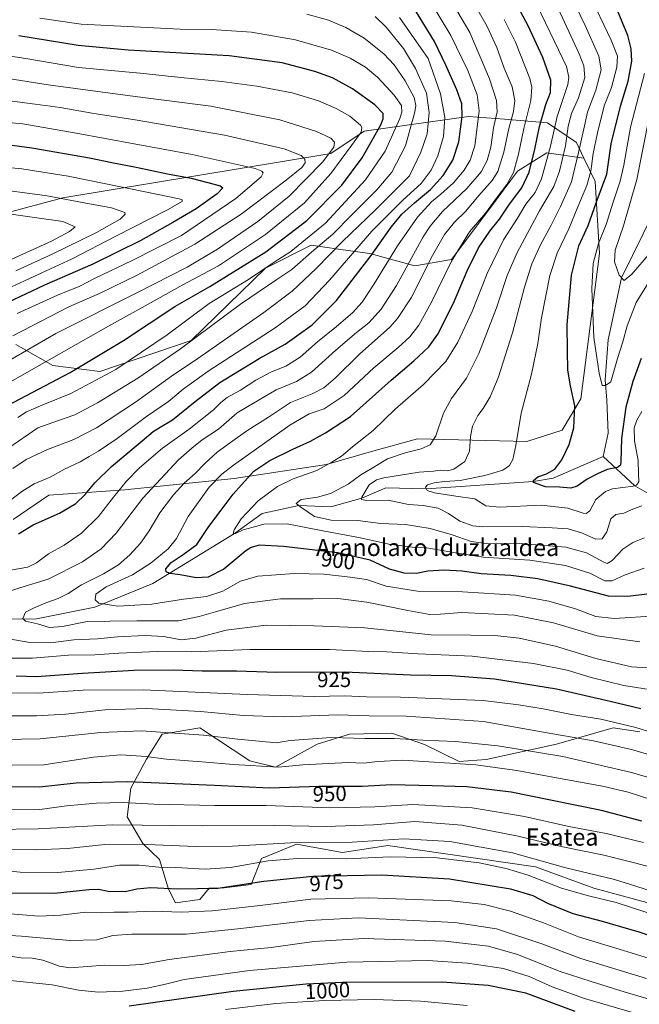
# Model space of a CAD drawing. Units: metres. Extents: x 640943 to 644388, y 4759956 to 4762340.
# Drawn here: x 643549 to 643838, y 4761389 to 4761849 of the extents above; entities that cross this region are included whole.
import ezdxf
from ezdxf.enums import TextEntityAlignment as Align

# ---------------------------------------------------------------- set-up
doc = ezdxf.new("R2010")
doc.units = ezdxf.units.M
doc.header["$MEASUREMENT"] = 0
for name, color, linetype, lineweight in [('Arbolado forestal CxS', 92, 'Continuous', 0), ('Corriente natural lineal', 142, 'Continuous', 13), ('Curva de nivel maestra', 30, 'Continuous', 30), ('Curva de nivel normal', 30, 'Continuous', 0), ('Pastizal CxS', 92, 'Continuous', 0), ('Rótulo de curva de nivel directora', 7, 'Continuous', 0), ('Texto cartográfico', 7, 'Continuous', 0)]:
    doc.layers.add(name, color=color, linetype=linetype, lineweight=lineweight)
doc.styles.add('Style-Arial', font='txt')

# ---------------------------------------------------------------- blocks, each defined once
blk = doc.blocks.new('*U12')
at = {"layer": 'Arbolado forestal CxS', "color": 92, "linetype": 'Continuous', "lineweight": 0}
for points in [[(643838.6205, 4761516.5655, 929.3801), (643826.0935, 4761518.3551, 929.8791), (643799.5949, 4761510.7527, 935.9304), (643766.7359, 4761503.6375, 941.9158), (643754.0551, 4761502.7067, 942.957), (643737.9967, 4761510.5911, 939.5976), (643722.6303, 4761515.9505, 937.4957), (643702.9548, 4761515.4927, 937.9511), (643687.8229, 4761510.6943, 939.7836), (643668.3803, 4761500.0799, 943.4093), (643656.2477, 4761502.9739, 942.3871), (643633.0297, 4761518.3123, 936.9685), (643615.3161, 4761515.3611, 939.0655), (643607.9632, 4761503.7563, 943.98), (643600.6537, 4761490.2483, 949.9153), (643599.0577, 4761476.8727, 956.7334), (643606.3331, 4761464.3387, 962.9049), (643614.1259, 4761456.8985, 966.9476), (643618.2563, 4761443.0203, 973.7502), (643621.5771, 4761436.7465, 976.5953), (643632.9729, 4761438.2823, 975.6692), (643637.2987, 4761443.4641, 972.7931), (643644.2815, 4761443.6257, 973.1649), (643656.9465, 4761445.1907, 973.6802), (643661.7463, 4761457.3705, 967.1424), (643678.1023, 4761464.1019, 963.8499), (643699.5755, 4761460.1745, 965.8185), (643720.8041, 4761463.4919, 964.6765), (643789.7951, 4761453.5365, 965.7538), (643816.9933, 4761443.5829, 966.6801), (643843.5281, 4761436.2823, 966.8071)], [(643545.7631, 4761615.7287, 927.403), (643562.3481, 4761627.0081, 927.9071), (643597.9721, 4761629.4763, 919.3537), (643649.0527, 4761634.7841, 902.7992), (643692.1719, 4761641.4191, 895.8351), (643714.3081, 4761647.6459, 892.9335), (643734.6289, 4761653.3619, 891.3202), (643785.7088, 4761652.0339, 879.0116), (643802.2933, 4761657.3415, 875.8974), (643810.9173, 4761671.9401, 874.1207), (643819.7075, 4761739.8763, 869.566), (643817.6615, 4761773.4919, 879.0798), (643812.4467, 4761784.4411, 883.8176), (643808.9843, 4761791.7101, 887.8126), (643795.4347, 4761800.9223, 899.1243), (643775.3083, 4761802.5329, 913.4644), (643758.5319, 4761803.8751, 924.157), (643709.7889, 4761797.0263, 954.6523), (643694.1551, 4761786.4999, 960.6937), (643568.8869, 4761765.8029, 983.9862), (643500.7163, 4761747.7037, 994.975)]]:
    blk.add_polyline3d(points, dxfattribs=at)

msp = doc.modelspace()

# ---------------------------------------------------------------- linework, layer by layer
at = {"layer": 'Arbolado forestal CxS', "color": 92, "linetype": 'Continuous', "lineweight": 0}
for points in [[(643812.4467, 4761784.4411, 883.8176), (643808.9843, 4761791.7101, 887.8126), (643795.4347, 4761800.9223, 899.1243), (643775.3083, 4761802.5329, 913.4644), (643758.5319, 4761803.8751, 924.157), (643709.7889, 4761797.0263, 954.6523), (643694.1551, 4761786.4999, 960.6937), (643568.8869, 4761765.8029, 983.9862), (643500.7163, 4761747.7037, 994.975), (643397.9769, 4761717.9315, 998.9774), (643271.2695, 4761698.0281, 1006.2249), (643156.7205, 4761695.5503, 1036.408), (643018.5112, 4761665.6665, 1065.2314), (642907.0613, 4761648.4165, 1084.2825), (642856.644, 4761630.5019, 1096.4883), (642836.0785, 4761598.6519, 1095.2998), (642832.0982, 4761579.4083, 1087.405), (642836.5699, 4761576.0171, 1085.2726)], [(643500.7163, 4761747.7037, 994.975), (643568.8869, 4761765.8029, 983.9862), (643694.1551, 4761786.4999, 960.6937), (643709.7889, 4761797.0263, 954.6523), (643758.5319, 4761803.8751, 924.157), (643775.3083, 4761802.5329, 913.4644), (643795.4347, 4761800.9223, 899.1243), (643808.9843, 4761791.7101, 887.8126), (643812.4467, 4761784.4411, 883.8176), (643795.1223, 4761786.9413, 897.4468), (643781.3485, 4761778.3649, 905.1539), (643768.4155, 4761760.9143, 905.8328), (643750.5495, 4761736.9987, 906.0459), (643733.4709, 4761734.0613, 914.4735), (643712.3785, 4761739.9217, 927.3014), (643697.8153, 4761741.9467, 935.7682), (643684.9813, 4761743.7313, 944.0205), (643663.6345, 4761733.0719, 946.7573), (643628.8517, 4761699.2351, 941.2976), (643586.2305, 4761684.7381, 947.8352), (643564.3433, 4761687.5737, 954.7372), (643546.9699, 4761697.3319, 963.4987)], [(643812.4467, 4761784.4411, 883.8176), (643795.1223, 4761786.9413, 897.4468), (643781.3485, 4761778.3649, 905.1539), (643768.4155, 4761760.9143, 905.8328), (643750.5495, 4761736.9987, 906.0459), (643733.4709, 4761734.0613, 914.4735), (643712.3785, 4761739.9217, 927.3014), (643697.8153, 4761741.9467, 935.7682), (643684.9813, 4761743.7313, 944.0205), (643663.6345, 4761733.0719, 946.7573), (643628.8517, 4761699.2351, 941.2976), (643586.2305, 4761684.7381, 947.8352), (643564.3433, 4761687.5737, 954.7372), (643546.9699, 4761697.3319, 963.4987)], [(643812.4467, 4761784.4411, 883.8176), (643817.6615, 4761773.4919, 879.0798), (643819.7075, 4761739.8763, 869.566), (643810.9173, 4761671.9401, 874.1207), (643802.2933, 4761657.3415, 875.8974), (643785.7088, 4761652.0339, 879.0116), (643734.6289, 4761653.3619, 891.3202), (643714.3081, 4761647.6459, 892.9335), (643692.1719, 4761641.4191, 895.8351), (643649.0527, 4761634.7841, 902.7992), (643597.9721, 4761629.4763, 919.3537), (643562.3481, 4761627.0081, 927.9071), (643545.7631, 4761615.7287, 927.403)], [(643838.6205, 4761516.5655, 929.3801), (643826.0935, 4761518.3551, 929.8791), (643799.5949, 4761510.7527, 935.9304), (643766.7359, 4761503.6375, 941.9158), (643754.0551, 4761502.7067, 942.957), (643737.9967, 4761510.5911, 939.5976), (643722.6303, 4761515.9505, 937.4957), (643702.9548, 4761515.4927, 937.9511), (643687.8229, 4761510.6943, 939.7836), (643668.3803, 4761500.0799, 943.4093), (643656.2477, 4761502.9739, 942.3871), (643633.0297, 4761518.3123, 936.9685), (643615.3161, 4761515.3611, 939.0655), (643607.9632, 4761503.7563, 943.98), (643600.6537, 4761490.2483, 949.9153), (643599.0577, 4761476.8727, 956.7334), (643606.3331, 4761464.3387, 962.9049), (643614.1259, 4761456.8985, 966.9476), (643618.2563, 4761443.0203, 973.7502), (643621.5771, 4761436.7465, 976.5953), (643632.9729, 4761438.2823, 975.6692), (643637.2987, 4761443.4641, 972.7931), (643644.2815, 4761443.6257, 973.1649), (643656.9465, 4761445.1907, 973.6802), (643661.7463, 4761457.3705, 967.1424), (643678.1023, 4761464.1019, 963.8499), (643699.5755, 4761460.1745, 965.8185), (643720.8041, 4761463.4919, 964.6765), (643789.7951, 4761453.5365, 965.7538), (643816.9933, 4761443.5829, 966.6801), (643843.5281, 4761436.2823, 966.8071)]]:
    msp.add_polyline3d(points, dxfattribs=at)
at = {"layer": 'Corriente natural lineal', "color": 142, "linetype": 'Continuous', "lineweight": 13}
for points in [[(643821.3919, 4761645.1052, 872.1714), (643823.7202, 4761655.9002, 871.645), (643823.0852, 4761671.3519, 870.3048), (643822.3951, 4761680.9201, 869.4974), (643823.8128, 4761699.4904, 868.3191), (643829.99, 4761728.54, 864.9887), (643845.255, 4761759.53, 860.0122)], [(643299.88, 4761569.335, 950.8467), (643312.1209, 4761570.3867, 948.2179), (643322.56, 4761568.06, 945.8802), (643331.8059, 4761559.8033, 944.0238), (643345.4, 4761552.12, 940.6756), (643377.625, 4761554.345, 936.1165), (643393.1894, 4761554.5117, 933.3115), (643406.7361, 4761550.9133, 931.038), (643441.755, 4761554.475, 925.5523), (643475.92, 4761565.735, 921.7048), (643513.055, 4761568.835, 915.8496), (643556.6501, 4761569.2501, 909.5778), (643583.9501, 4761574.7701, 905.8105), (643611.0701, 4761585.7001, 901.5334), (643649.09, 4761609.06, 895.6192), (643662.0066, 4761618.4351, 893.361), (643679.265, 4761622.155, 890.31), (643694.18, 4761621.6101, 888.4286), (643708.585, 4761625.55, 886.0696), (643719.7917, 4761630.5001, 883.8305), (643738.79, 4761629.915, 881.2252), (643788.82, 4761633.425, 875.5096), (643798.1085, 4761634.9452, 874.6735), (643821.3919, 4761645.1052, 872.1714)], [(643943.0401, 4761571.1601, 914.5017), (643930.7301, 4761579.1901, 912.37), (643916.8101, 4761584.2101, 909.5385), (643867.865, 4761608.28, 894.0451), (643859.085, 4761618.285, 889.4209), (643836.23, 4761631.415, 879.3937), (643821.3919, 4761645.1052, 872.1714)]]:
    msp.add_polyline3d(points, dxfattribs=at)
at = {"layer": 'Curva de nivel maestra', "color": 30, "linetype": 'Continuous', "lineweight": 30, "flags": 128}
for points, elevation in [([(643841.82, 4761580.7801), (643832.94, 4761579.7801), (643823.92, 4761579.8201), (643806.15, 4761584.5001), (643790.86, 4761587.8901), (643778.21, 4761589.4601), (643764.46, 4761590.2301), (643755.54, 4761591.4801), (643747.13, 4761592.0001), (643739.56, 4761591.5001), (643734.18, 4761590.5001), (643728.42, 4761590.6101), (643721.57, 4761592.4501), (643712.49, 4761596.6301), (643697.45, 4761600.0801), (643672, 4761603.0401), (643660.61, 4761603.6401), (643656.88, 4761602.6301), (643654.48, 4761601.0201), (643644.18, 4761592.4201), (643636.83, 4761588.6601), (643631.3, 4761588.3801), (643623.74, 4761589.8501), (643618.98, 4761590.4001), (643617.29, 4761591.1501), (643617.07, 4761592.6801), (643619.58, 4761595.5501), (643625.14, 4761599.2701), (643631.6, 4761603.9601), (643637.14, 4761612.4001), (643642.99, 4761619.9601), (643648.48, 4761627.4401), (643652.47, 4761631.8001), (643658.26, 4761638.1801), (643665.74, 4761643.2201), (643676.44, 4761648.5201), (643684.7, 4761652.1601), (643691.67, 4761656.1401), (643703.38, 4761663.8201), (643722.34, 4761680.7301), (643732.99, 4761689.7501), (643739.99, 4761696.3601), (643744.16, 4761702.2101), (643751.53, 4761716.6701), (643757.86, 4761731.8301), (643763.1, 4761742.4401), (643768.41, 4761750.2601), (643772.95, 4761755.8801), (643777.6, 4761762.9401), (643783.38, 4761770.5201), (643786.79, 4761777.8501), (643789.55, 4761788.5201), (643791.66, 4761799.1601), (643794.65, 4761809.4601), (643796.87, 4761815.0601), (643796.96, 4761820.7301), (643793.17, 4761831.3101), (643786.34, 4761846.1801), (643776.15, 4761865.5201)], 900), ([(643548.17, 4761609.0301), (643555.01, 4761613.2201), (643567.41, 4761618.6701), (643575.02, 4761623.1701), (643579.43, 4761627.2601), (643583.9, 4761632.8501), (643591.63, 4761640.4801), (643606.05, 4761652.3601), (643611.22, 4761656.8101), (643614.44, 4761658.8501), (643620.23, 4761662.1801), (643630.77, 4761670.8001), (643642.26, 4761679.6301), (643660.75, 4761690.8301), (643672.83, 4761697.5201), (643685.47, 4761706.5201), (643696.89, 4761717.9301), (643712.99, 4761738.9501), (643722.32, 4761752.2201), (643727.32, 4761758.1701), (643733.32, 4761763.5501), (643740.66, 4761769.6701), (643746.72, 4761776.3601), (643751.14, 4761783.3701), (643754.05, 4761792.0701), (643755.55, 4761803.8601), (643755.3, 4761809.6801), (643753.05, 4761816.2701), (643747.89, 4761827.7801), (643742.68, 4761838.9101), (643731.22, 4761857.3601)], 925), ([(643839.23, 4761690.8001), (643835.26, 4761680.1001), (643831.93, 4761668.0801), (643829.95, 4761653.5201), (643829.68, 4761642.6801), (643829.5, 4761641.0701), (643828.14, 4761639.9501), (643823.32, 4761639.0501), (643818.84, 4761636.9401), (643814.01, 4761634.4601), (643809.3, 4761631.1701), (643806.28, 4761630.2801), (643800.97, 4761630.7001), (643794.42, 4761630.9801), (643788.83, 4761632.9701), (643788.81, 4761633.8801), (643790.96, 4761635.5301), (643794.99, 4761637.0201), (643798.8, 4761639.1801), (643802.03, 4761643.5201), (643805.47, 4761650.6601), (643807.67, 4761658.4401), (643808.12, 4761668.6601), (643806.11, 4761678.1401), (643804.95, 4761685.3401), (643804.77, 4761694.4401), (643804.66, 4761706.5101), (643806.56, 4761729.6701), (643810.12, 4761743.4201), (643814.41, 4761752.9401), (643818.11, 4761763.5701), (643823.09, 4761776.8501), (643825.2, 4761791.0901), (643829.49, 4761808.6301), (643833.17, 4761820.3801), (643834.83, 4761829.6401), (643834.55, 4761835.4101), (643832.99, 4761841.7101), (643827.62, 4761854.4801)], 875), ([(643543.1, 4761668.8601), (643572.31, 4761684.3201), (643597.32, 4761699.2201), (643621.28, 4761715.1401), (643637.6, 4761724.5201), (643648.66, 4761731.2901), (643663.81, 4761740.6101), (643682.89, 4761755.3401), (643699.23, 4761771.7101), (643708.8, 4761784.5601), (643717.47, 4761799.8901), (643718.69, 4761802.7301), (643718.64, 4761805.2601), (643714.75, 4761809.3201), (643704.24, 4761816.7601), (643694.98, 4761821.8401), (643686.7, 4761824.9001), (643671.41, 4761828.9401), (643646.6, 4761832.1501), (643599.54, 4761834.7301), (643576.11, 4761836.9201), (643548.42, 4761841.5101)], 950), ([(643527.89, 4761792.7501), (643554.42, 4761789.2801), (643581.39, 4761784.5801), (643591.79, 4761782.3201), (643603.26, 4761780.1201), (643617.85, 4761777.0501), (643628.91, 4761775.1001), (643636.76, 4761772.9601), (643642.45, 4761771.5001), (643643.64, 4761770.6001), (643641.09, 4761767.7201), (643631.31, 4761760.6701), (643620.32, 4761754.3601), (643605.32, 4761745.9001), (643582.99, 4761734.9001), (643560.32, 4761725.0701), (643543.32, 4761716.9401)], 975), ([(643838.94, 4761527.3201), (643824.73, 4761530.6901), (643799.68, 4761536.4001), (643770.6, 4761541.1301), (643750.48, 4761542.6901), (643731.32, 4761543.0001), (643700.76, 4761544.4501), (643669, 4761544.2301), (643650.16, 4761544.7701), (643634.11, 4761544.8501), (643620.55, 4761545.3801), (643602.25, 4761545.1101), (643578.19, 4761543.7201), (643556.63, 4761542.1201), (643547.11, 4761542.4601)], 925), ([(643839.53, 4761474.8501), (643820.7, 4761479.8101), (643796.07, 4761484.7401), (643778.41, 4761488.2701), (643757.71, 4761490.9001), (643741.5, 4761491.3601), (643722.63, 4761491.8201), (643708.75, 4761491.0301), (643688.62, 4761490.9701), (643665.66, 4761490.2901), (643639.78, 4761491.5301), (643599.13, 4761493.1001), (643575.11, 4761492.5201), (643558.03, 4761490.6201), (643543.81, 4761490.8301)], 950), ([(643537.78, 4761441.3001), (643565.07, 4761441.2601), (643581.06, 4761442.9201), (643585.68, 4761443.0501), (643590.06, 4761442.0901), (643598.06, 4761441.9801), (643603.58, 4761443.1501), (643610.06, 4761443.9001), (643622.31, 4761443.1901), (643641.32, 4761443.5501), (643662.89, 4761446.8201), (643685.72, 4761449.0501), (643717.99, 4761449.6701), (643749.6, 4761447.9501), (643778.04, 4761443.2201), (643788.51, 4761440.1701), (643795.37, 4761436.5201), (643807.19, 4761431.7201), (643820.92, 4761428.1301), (643838.06, 4761423.1701), (643866.6, 4761413.5001)], 975), ([(643808.26, 4761385.9201), (643785.25, 4761394.5601), (643767.66, 4761398.1401), (643746.25, 4761399.5601), (643699.56, 4761399.5501), (643682.68, 4761398.6901), (643648.46, 4761395.3201), (643599.96, 4761388.4901)], 1000)]:
    msp.add_lwpolyline(points, dxfattribs=dict(at, elevation=elevation))
at = {"layer": 'Curva de nivel normal', "color": 30, "linetype": 'Continuous', "lineweight": 0, "flags": 128}
for points, elevation in [([(643743.35, 4761869.78), (643759.14, 4761843), (643768.32, 4761821.35), (643771.61, 4761811.25), (643771.88, 4761806.03), (643770.24, 4761798.51), (643768.87, 4761789.55), (643767.17, 4761783.28), (643764.37, 4761777.96), (643757.66, 4761770.29), (643746.32, 4761759.4), (643740.55, 4761752.69), (643737.32, 4761747.59), (643724.81, 4761724.9), (643717.72, 4761713.84), (643711.91, 4761707.53), (643706.1, 4761703.04), (643696.46, 4761694.8), (643685.2, 4761684.49), (643678.12, 4761680.02), (643668.66, 4761676.16), (643657.98, 4761669.94), (643650.35, 4761665.53), (643641.61, 4761657.85), (643634.09, 4761652.81), (643629.28, 4761649.02), (643623.06, 4761643.48), (643606.32, 4761625.6), (643593.94, 4761609.33), (643586.87, 4761601.91), (643578.18, 4761595.97), (643562.03, 4761587.86), (643548.81, 4761583.8), (643540.83, 4761581.05)], 915), ([(643838.57, 4761558.61), (643818.65, 4761561.32), (643798.24, 4761567.47), (643779.99, 4761571.02), (643755.32, 4761572.24), (643745.36, 4761571.47), (643740.4, 4761571.32), (643730.09, 4761573.11), (643710.95, 4761577.12), (643697.38, 4761578.73), (643685.78, 4761578.67), (643670.62, 4761578.57), (643653.76, 4761576.5), (643640.3, 4761572.61), (643632.64, 4761570.36), (643622.92, 4761568.38), (643603.48, 4761568.27), (643590.99, 4761568.15), (643580.36, 4761568.1), (643568.78, 4761565.64), (643562.72, 4761565.2), (643557.04, 4761566.89), (643551.54, 4761568.21), (643550.31, 4761569.43), (643551.48, 4761572.35), (643555.32, 4761574.22), (643560.99, 4761576.82), (643566.69, 4761578.78), (643571.37, 4761581.16), (643577.72, 4761585.14), (643587.92, 4761590.26), (643594.88, 4761594.54), (643600.3, 4761599.12), (643605.25, 4761604.64), (643609.24, 4761610.35), (643614.29, 4761618.8), (643620.58, 4761627.13), (643625.71, 4761632.69), (643630.75, 4761637.08), (643635.32, 4761641.88), (643640.99, 4761647.04), (643647.32, 4761651.61), (643655.32, 4761657.44), (643664.99, 4761663.48), (643675.27, 4761670.23), (643685.45, 4761674.35), (643690.94, 4761677.15), (643696.31, 4761681.85), (643707.6, 4761692.92), (643721.66, 4761705.5), (643725.31, 4761709.49), (643731.71, 4761719.22), (643741.7, 4761739), (643747.28, 4761748.72), (643751.98, 4761754.52), (643757.27, 4761759.56), (643763.31, 4761767.01), (643769.62, 4761773.89), (643772.27, 4761778.18), (643775.07, 4761787.18), (643777.36, 4761798.18), (643779.58, 4761806.18), (643780.08, 4761811.27), (643778.87, 4761817.73), (643775.18, 4761826.42), (643771.73, 4761836.05), (643767.18, 4761845.82), (643756.23, 4761865.32)], 910), ([(643840.55, 4761592.97), (643831.66, 4761589.86), (643825.66, 4761587.04), (643822.14, 4761587.09), (643815.18, 4761590.67), (643803.81, 4761594.18), (643787.11, 4761596.64), (643765.28, 4761598.14), (643753.29, 4761599.99), (643742.54, 4761601.75), (643737.08, 4761602.69), (643733.34, 4761602.57), (643729.8, 4761603.04), (643721.24, 4761604.2), (643708, 4761607.16), (643690.41, 4761610.34), (643673.72, 4761613.58), (643662.89, 4761613.42), (643657.85, 4761612.07), (643653.18, 4761610.77), (643649.58, 4761609.06), (643648.6, 4761609.06), (643648.96, 4761610.9), (643652.26, 4761615.95), (643660.23, 4761624.41), (643669.21, 4761631.14), (643676.5, 4761634.63), (643687.66, 4761638.53), (643694.69, 4761642.46), (643699.14, 4761645.18), (643704.3, 4761649.52), (643713.92, 4761657.18), (643724.28, 4761667.18), (643737.52, 4761678.75), (643747.86, 4761689.48), (643753.54, 4761698.45), (643760.19, 4761712.74), (643767.24, 4761730.5), (643774.84, 4761746.27), (643781.36, 4761756.29), (643785.34, 4761762.85), (643789.62, 4761768.37), (643792.66, 4761774.66), (643796.74, 4761789.94), (643799.96, 4761803.91), (643804.92, 4761818.85), (643805.39, 4761822.27), (643804.24, 4761827.18), (643798.6, 4761838.92), (643786.06, 4761865.14)], 895), ([(643839.46, 4761622.08), (643835.53, 4761620.61), (643831.12, 4761618.6), (643827.32, 4761617.99), (643825.02, 4761616.02), (643823.12, 4761609.84), (643821.02, 4761606.66), (643817.99, 4761606.55), (643811.32, 4761609.46), (643804.99, 4761611.31), (643797.66, 4761611.72), (643783.66, 4761612.36), (643765.12, 4761612.2), (643760.57, 4761612.78), (643754.5, 4761614.92), (643749.12, 4761618.46), (643744.32, 4761620.9), (643737.32, 4761622.26), (643730.42, 4761622.6), (643721.03, 4761624.62), (643710.87, 4761624.52), (643708.49, 4761625.02), (643708.68, 4761626.08), (643712.12, 4761631.85), (643715.56, 4761634.22), (643718.99, 4761635.11), (643735.38, 4761637.78), (643742.11, 4761638.3), (643745.26, 4761638.68), (643748.62, 4761638.39), (643751.59, 4761639.2), (643756.84, 4761642.8), (643758.95, 4761647.57), (643759.4, 4761654.38), (643760.42, 4761659.23), (643762.84, 4761664.19), (643765.28, 4761667.56), (643768.56, 4761672.86), (643772.38, 4761681.85), (643779.02, 4761702.85), (643784.73, 4761724.18), (643788.11, 4761734.99), (643792.13, 4761743.84), (643797.15, 4761753.08), (643801.47, 4761761.87), (643806.68, 4761773.36), (643809.81, 4761786.97), (643812.38, 4761798), (643814.04, 4761805.93), (643818.02, 4761816.2), (643820.48, 4761825.65), (643819.35, 4761832.07), (643813, 4761846.33), (643803.69, 4761865.76)], 885), ([(643544.45, 4761592.08), (643552.57, 4761593.46), (643556.68, 4761595.42), (643562.26, 4761599.58), (643569.62, 4761603.7), (643577.7, 4761609.27), (643585.66, 4761617.12), (643592.57, 4761626.14), (643598.7, 4761633.56), (643604.72, 4761639.73), (643615.53, 4761648.94), (643627.93, 4761657.87), (643639.38, 4761666.83), (643642.8, 4761670.34), (643645.8, 4761672.56), (643651.92, 4761676.02), (643659.08, 4761680.74), (643666.46, 4761684.54), (643673.12, 4761687.18), (643679.9, 4761691.52), (643687.91, 4761698.66), (643696.78, 4761705.73), (643704.29, 4761712.2), (643708.86, 4761717.18), (643714.47, 4761725.64), (643725.36, 4761743.38), (643734.63, 4761756.85), (643741.19, 4761764.02), (643745.6, 4761767.52), (643751.55, 4761772.91), (643756.49, 4761778.77), (643759.26, 4761783.39), (643761.49, 4761790.1), (643763.42, 4761806.54), (643762.48, 4761813.88), (643758.14, 4761825.32), (643750.21, 4761841.66), (643738.82, 4761860.66)], 920), ([(643840.73, 4761607.14), (643835.34, 4761604.99), (643830.66, 4761601.88), (643825.66, 4761596.49), (643823.29, 4761595.19), (643821.66, 4761595.69), (643813.67, 4761600.1), (643803.99, 4761602.69), (643783.89, 4761604.29), (643766.9, 4761604.44), (643759.7, 4761605.4), (643750.86, 4761608.54), (643740.64, 4761611.41), (643728.99, 4761613.26), (643717.45, 4761613.83), (643706.83, 4761615.14), (643694.39, 4761615.34), (643686.58, 4761617.13), (643680.59, 4761621.11), (643677.94, 4761623.2), (643680.36, 4761625), (643687.99, 4761626.04), (643693.99, 4761627.75), (643702.22, 4761632.19), (643708.23, 4761636.47), (643713.48, 4761639.61), (643720.71, 4761643.97), (643728.92, 4761646.85), (643736.32, 4761648.66), (643740.64, 4761650.47), (643743.27, 4761654.72), (643746.85, 4761665.3), (643750.58, 4761672.12), (643757.54, 4761681.65), (643763.26, 4761693.12), (643771.56, 4761714.46), (643776.54, 4761729.52), (643781.24, 4761740.39), (643791.73, 4761759.8), (643798.3, 4761771.09), (643801.07, 4761778.34), (643803.75, 4761790.06), (643805.05, 4761799.34), (643806.62, 4761805.22), (643809.92, 4761812.59), (643812.78, 4761821.97), (643812.34, 4761827.51), (643810.17, 4761833.05), (643796.54, 4761862.84)], 890), ([(643839.42, 4761666.13), (643837.12, 4761662.08), (643835.85, 4761658.5), (643836.03, 4761652.45), (643837.82, 4761643.22), (643837.96, 4761637.09), (643838.01, 4761633.18), (643837.05, 4761631.63), (643835.41, 4761631.2), (643825.71, 4761629.93), (643822.58, 4761628.68), (643818.04, 4761625.01), (643815.2, 4761619.74), (643813.49, 4761618.51), (643812.1, 4761618.67), (643804.87, 4761620.92), (643792.39, 4761622.28), (643772.99, 4761621.38), (643766.52, 4761622.06), (643761.42, 4761625.26), (643752.52, 4761626.56), (643742.66, 4761628.06), (643739.18, 4761629.13), (643738.4, 4761630.7), (643739.39, 4761631.88), (643742.5, 4761632.8), (643747.28, 4761633.34), (643754.62, 4761633.82), (643766.15, 4761636.18), (643774.47, 4761638.75), (643777.67, 4761640.9), (643779.22, 4761643.61), (643780.57, 4761650.2), (643783.06, 4761665.36), (643787.96, 4761683.56), (643790.84, 4761697.78), (643792.61, 4761709.86), (643796.52, 4761729.57), (643799.85, 4761740.07), (643805.44, 4761751.31), (643809.64, 4761761.59), (643813.82, 4761771.69), (643815.65, 4761778.26), (643816.75, 4761786.61), (643818.75, 4761796.28), (643821.93, 4761808.85), (643825.24, 4761817.3), (643827.81, 4761826.9), (643828.14, 4761832.04), (643825.15, 4761839.42), (643814.69, 4761861.48)], 880), ([(643543.72, 4761649.1), (643557.34, 4761658.39), (643566.88, 4761661.96), (643574.54, 4761664.54), (643585.21, 4761670.2), (643603.99, 4761681.7), (643623.99, 4761695.42), (643651.99, 4761716.19), (643668.99, 4761727.72), (643675.97, 4761732.34), (643685.06, 4761740.54), (643695.16, 4761748.85), (643704, 4761757.85), (643715.72, 4761769.52), (643722.7, 4761777.85), (643729.06, 4761790.18), (643733.46, 4761805.98), (643733.89, 4761808.97), (643733.09, 4761812.66), (643728.84, 4761820.44), (643723.74, 4761828.02), (643718.95, 4761833.09), (643709.69, 4761840.34), (643701.11, 4761845.41), (643693.11, 4761848.78), (643682.94, 4761851.64)], 940), ([(643544.44, 4761624.74), (643549.8, 4761628.72), (643555.52, 4761632.3), (643563.03, 4761635.48), (643569.77, 4761639.11), (643577.12, 4761642.62), (643581.18, 4761645.09), (643585.66, 4761647.54), (643594.32, 4761653.46), (643607.99, 4761663.77), (643618.38, 4761670.78), (643625.12, 4761676.5), (643636.9, 4761684.85), (643668.1, 4761705.18), (643682.19, 4761715.42), (643693.48, 4761727.45), (643713.25, 4761750.28), (643727.97, 4761764.93), (643736.37, 4761772.48), (643741.03, 4761778.79), (643744.18, 4761785.52), (643746.81, 4761794.52), (643747.44, 4761803.39), (643745.48, 4761814.4), (643739.6, 4761830.85), (643726.25, 4761850.02)], 930), ([(643714.93, 4761850.6), (643719.96, 4761845.48), (643728.05, 4761835.58), (643733.74, 4761826.27), (643738.91, 4761814.77), (643740.19, 4761805.67), (643739.24, 4761795.77), (643736.28, 4761787.11), (643730.99, 4761776.12), (643714.86, 4761760.16), (643699.66, 4761745.52), (643687.24, 4761732.88), (643676.12, 4761722.32), (643662.88, 4761712.39), (643631.99, 4761690.89), (643619.76, 4761682.6), (643602.83, 4761670.47), (643584.63, 4761658.48), (643574.13, 4761653.01), (643561.72, 4761648.39), (643551.74, 4761643.72), (643545.65, 4761639.47)], 935), ([(643547.99, 4761663.24), (643551.99, 4761665.96), (643559.66, 4761669.23), (643572.66, 4761674.45), (643593.66, 4761685.73), (643617.66, 4761701.96), (643637.32, 4761716.47), (643655.66, 4761727.76), (643667.7, 4761735.78), (643675.5, 4761740.76), (643691.73, 4761754.09), (643710.44, 4761774.23), (643719.49, 4761787.59), (643726.33, 4761802.89), (643727.32, 4761805.92), (643727.25, 4761808.98), (643723.82, 4761813.87), (643716.2, 4761822), (643710.38, 4761826.8), (643703.23, 4761831.02), (643694.49, 4761834.76), (643677.66, 4761839.64), (643657.15, 4761843.17), (643638.44, 4761844.42), (643623.72, 4761844.58), (643577.5, 4761846.87), (643558.15, 4761849.81)], 945), ([(643775.14, 4761849.2), (643780.51, 4761838.53), (643787.19, 4761821.52), (643788.13, 4761817.58), (643787.67, 4761811.33), (643784.31, 4761798.28), (643781.87, 4761786.32), (643779.46, 4761777.62), (643776.4, 4761772.03), (643771.35, 4761765.54), (643766.42, 4761758.62), (643758.91, 4761750.04), (643750.53, 4761736.29), (643741.26, 4761717.19), (643735.25, 4761706.44), (643731.1, 4761701), (643725.7, 4761695.96), (643714.33, 4761686.45), (643700.32, 4761673.51), (643690.99, 4761667.3), (643683.99, 4761665.06), (643674.99, 4761659.65), (643648.63, 4761641.06), (643643.22, 4761636.9), (643637.39, 4761630.79), (643627.45, 4761617.01), (643622.03, 4761606.81), (643618.24, 4761601.96), (643610.28, 4761595.41), (643601.46, 4761589.87), (643589.13, 4761584.22), (643584.36, 4761580.79), (643583.99, 4761578.12), (643585.84, 4761576.64), (643594.58, 4761575.22), (643610.48, 4761576.11), (643625.28, 4761578.45), (643636.15, 4761579.74), (643643.66, 4761582.22), (643651.99, 4761586.86), (643660, 4761589.21), (643677.26, 4761590.51), (643690.93, 4761590.12), (643703.17, 4761588.7), (643710.84, 4761587.62), (643720, 4761584.55), (643734.68, 4761582.13), (643755.76, 4761581.88), (643780.4, 4761580.28), (643795.96, 4761577.6), (643808.48, 4761573.91), (643817.99, 4761570.32), (643826.57, 4761569.38), (643846.32, 4761570.64)], 905), ([(643534.99, 4761674.62), (643588.87, 4761705.1), (643613.04, 4761718.53), (643625.05, 4761725.27), (643641.63, 4761734.18), (643663.65, 4761748.68), (643681.8, 4761763.5), (643694.11, 4761777.22), (643703.87, 4761790.36), (643708.4, 4761796.51), (643708.71, 4761798.72), (643708.01, 4761799.86), (643702.99, 4761803.98), (643696.66, 4761807.62), (643688.35, 4761811.14), (643676.09, 4761814.89), (643659.57, 4761818.07), (643643.22, 4761820.16), (643624.07, 4761821.98), (643605.01, 4761824.04), (643576.24, 4761826.77), (643551.73, 4761830.92), (643532.06, 4761833.92)], 955), ([(643843.66, 4761728.08), (643836.79, 4761717.02), (643832.55, 4761706.02), (643830.61, 4761698.62), (643828.04, 4761690.77), (643824.99, 4761679.96), (643822.53, 4761678.27), (643820.97, 4761678.29), (643819.56, 4761683.93), (643817.12, 4761700.67), (643816.11, 4761723.52), (643816.75, 4761735.18), (643819.23, 4761744.52), (643822.83, 4761753.33), (643826.06, 4761763.78), (643829.28, 4761773.67), (643831.03, 4761781.18), (643834.19, 4761798.93), (643840.7, 4761823.85)], 870), ([(643531.42, 4761682.71), (643565.71, 4761702.58), (643603.83, 4761721.68), (643627.05, 4761733.48), (643641.15, 4761741.84), (643660.02, 4761754.73), (643674.64, 4761766.71), (643690.22, 4761782.5), (643695.62, 4761789.51), (643695.92, 4761791.87), (643694.17, 4761793.68), (643687.49, 4761796.89), (643670.39, 4761802.2), (643638.12, 4761808.61), (643602.74, 4761813.14), (643562.04, 4761818.66), (643533.38, 4761823.07)], 960), ([(643529.62, 4761813.07), (643555.96, 4761809.61), (643567.64, 4761808.07), (643583.41, 4761805.24), (643602.81, 4761802.34), (643644.56, 4761795.09), (643672.38, 4761788.67), (643680.37, 4761785.63), (643682, 4761783.97), (643682.18, 4761782.26), (643680.57, 4761780.02), (643673.32, 4761774.08), (643652.32, 4761758.22), (643630.66, 4761744.19), (643603.75, 4761729.67), (643586.35, 4761721.37), (643571.75, 4761714.92), (643545.66, 4761701.47)], 965), ([(643519.9, 4761803.2), (643550.31, 4761800.48), (643575.24, 4761796.07), (643629.34, 4761786.02), (643658.81, 4761779.52), (643661.89, 4761778.34), (643662.62, 4761777.59), (643661.67, 4761775.61), (643649.74, 4761765.49), (643624.32, 4761748.25), (643601.32, 4761736.56), (643583.81, 4761728.14), (643576.95, 4761724.67), (643566.48, 4761720.43), (643547.66, 4761711.92)], 970), ([(643843.31, 4761740.18), (643834.86, 4761730.14), (643831.17, 4761727.33), (643828.81, 4761729.75), (643826.71, 4761736.05), (643826.98, 4761741.36), (643830.99, 4761752.81), (643837.11, 4761774.37), (643842.81, 4761802.67)], 865), ([(643521.99, 4761782.05), (643549.74, 4761779.44), (643571.38, 4761775.97), (643607.39, 4761768.58), (643623.34, 4761765.42), (643624.66, 4761764.95), (643624.73, 4761764.11), (643617.93, 4761760.24), (643593.76, 4761747.88), (643573.26, 4761737.32), (643538.66, 4761721.57)], 980), ([(643547, 4761731.74), (643564.01, 4761739.54), (643584.66, 4761749.67), (643595.72, 4761755.92), (643598.08, 4761758.21), (643597.89, 4761759.08), (643591.72, 4761761.26), (643578.99, 4761763.48), (643561.66, 4761766.82), (643533.66, 4761770.45)], 985), ([(643522.99, 4761727.26), (643563.66, 4761745.6), (643571.99, 4761750.07), (643574.66, 4761752.31), (643568.95, 4761754.75), (643539, 4761758.98)], 990), ([(643543.79, 4761559.94), (643553.52, 4761558.17), (643563.29, 4761558.15), (643574.14, 4761559.5), (643585.12, 4761559.97), (643594.48, 4761560.82), (643607.42, 4761561.56), (643616.07, 4761561.09), (643624.22, 4761559.53), (643631.02, 4761560.28), (643645.32, 4761564.04), (643663.99, 4761566.26), (643686.32, 4761565.94), (643709.98, 4761565.04), (643741.12, 4761561.82), (643759.36, 4761561.69), (643770.8, 4761561.54), (643782.16, 4761560.18), (643799.18, 4761556.44), (643817.91, 4761550.74), (643834.61, 4761546.94), (643849.54, 4761545.99)], 915), ([(643848.76, 4761535.28), (643831.05, 4761538.1), (643815.86, 4761541.92), (643804.54, 4761545.31), (643788.85, 4761548.43), (643760.2, 4761551.87), (643734.95, 4761552.97), (643720.31, 4761553.81), (643711.66, 4761553.99), (643693.66, 4761554.91), (643656.32, 4761554.98), (643629.23, 4761553.86), (643612.96, 4761553.99), (643595.12, 4761553.31), (643583.89, 4761552.5), (643571.58, 4761552.33), (643554.78, 4761550.86), (643544.21, 4761550.96)], 920), ([(643844.69, 4761516), (643836.67, 4761518.47), (643820.39, 4761522.37), (643806.67, 4761524.67), (643793.36, 4761527.22), (643781.79, 4761529.16), (643765.36, 4761531.21), (643726.66, 4761532.74), (643710.79, 4761532.84), (643700.51, 4761533.32), (643686.57, 4761533.06), (643655.14, 4761534), (643606.42, 4761536.18), (643578.5, 4761535.95), (643557.38, 4761534.5), (643542.3, 4761534.65)], 930), ([(643543.3, 4761524), (643556.57, 4761523.96), (643570.32, 4761524.82), (643588.5, 4761526.78), (643608.02, 4761527.46), (643633.34, 4761526.05), (643653.36, 4761524.12), (643671.83, 4761523.49), (643697.47, 4761524.46), (643712.13, 4761524.02), (643729.38, 4761523.8), (643765.51, 4761521.31), (643797.84, 4761515.56), (643816.95, 4761512.32), (643834.66, 4761508.24), (643856.32, 4761501.87)], 935), ([(643887.41, 4761482.18), (643834.66, 4761497.55), (643802.64, 4761505.03), (643772.14, 4761510), (643752.4, 4761511.93), (643737.08, 4761512.61), (643723.84, 4761513.37), (643710.24, 4761513.34), (643694.35, 4761513.82), (643675.24, 4761512.4), (643668.57, 4761511.37), (643660.64, 4761512.22), (643650.66, 4761513.06), (643634.66, 4761514.9), (643605.66, 4761516.95), (643586.66, 4761516.22), (643558.39, 4761513.18), (643540.92, 4761512.95)], 940), ([(643844.09, 4761484.83), (643833.02, 4761488.3), (643821.09, 4761491.17), (643801.34, 4761494.66), (643781.04, 4761498.51), (643761.85, 4761501.04), (643727.84, 4761503.24), (643716.11, 4761502.65), (643709.48, 4761501.9), (643702.22, 4761502.14), (643681.16, 4761501.11), (643669.73, 4761499.96), (643648.74, 4761501.27), (643633.9, 4761502.58), (643617.34, 4761503.83), (643607.84, 4761505.06), (643596.04, 4761505.77), (643583.32, 4761504.61), (643560.06, 4761501.11), (643545.27, 4761500.98)], 945), ([(643840.26, 4761464.8), (643822.85, 4761469.04), (643805.36, 4761472.29), (643784.59, 4761477.04), (643760.13, 4761481.06), (643732.44, 4761482.63), (643714.68, 4761481.5), (643694.04, 4761481.03), (643663.88, 4761482.18), (643639.96, 4761482.12), (643611.46, 4761482.72), (643597.2, 4761483.46), (643584.66, 4761483.21), (643570.61, 4761481.89), (643558.13, 4761480.28), (643544.81, 4761480.48)], 955), ([(643847.67, 4761452.28), (643836.66, 4761455.19), (643821.8, 4761458.99), (643801.82, 4761463), (643781.66, 4761467.84), (643755.42, 4761473), (643733.48, 4761474.58), (643714.16, 4761473.08), (643692.06, 4761472.25), (643667.63, 4761472.83), (643634.07, 4761472.6), (643591.96, 4761473.15), (643557.36, 4761471.26), (643536.51, 4761470.85)], 960), ([(643539.02, 4761461.62), (643556.14, 4761461.48), (643571.15, 4761462.09), (643588.65, 4761463.84), (643604.66, 4761464.14), (643630.9, 4761462.92), (643648.28, 4761463.1), (643675.28, 4761464.72), (643704.14, 4761464.97), (643728.26, 4761466.58), (643749.72, 4761465.35), (643778.98, 4761459.96), (643803.95, 4761453.04), (643826.72, 4761447.58), (643836.28, 4761444.65), (643856.05, 4761438.28)], 965), ([(643537.81, 4761452.15), (643548.99, 4761451.06), (643566.57, 4761450.89), (643583.62, 4761452.42), (643595.36, 4761454.22), (643600.17, 4761454.31), (643604.54, 4761454.22), (643613.76, 4761453.33), (643621.74, 4761453.16), (643635.38, 4761452.37), (643647.23, 4761453.21), (643664.94, 4761456.26), (643678.4, 4761457.35), (643701.32, 4761457.26), (643721.87, 4761458.17), (643743.86, 4761457.72), (643763.52, 4761455.28), (643776.16, 4761452.74), (643786.35, 4761449.54), (643801.88, 4761443.55), (643814.53, 4761439.95), (643827.51, 4761436.9), (643855.64, 4761427.7)], 970), ([(643544.44, 4761431.5), (643557.8, 4761430.44), (643567.86, 4761430.94), (643579.62, 4761432.37), (643586.99, 4761431.96), (643592.85, 4761432.3), (643599.47, 4761432.28), (643611.28, 4761432.8), (643624.19, 4761432.38), (643638.71, 4761432.9), (643661.22, 4761435.41), (643684.8, 4761438.43), (643711.76, 4761439.04), (643750.35, 4761437.55), (643765.81, 4761435.94), (643778.05, 4761432.81), (643793.54, 4761427.4), (643809.82, 4761420.8), (643830.94, 4761414.47), (643855.22, 4761406.94)], 980), ([(643841.7, 4761401.34), (643811.03, 4761410.71), (643792.79, 4761417.59), (643771.52, 4761424.56), (643752.12, 4761427.52), (643707.12, 4761429.62), (643684.01, 4761428.43), (643650.7, 4761424.57), (643626.54, 4761422.01), (643601.2, 4761421.97), (643592.26, 4761421.36), (643584.78, 4761419.45), (643572.18, 4761419.04), (643549.57, 4761421.1), (643525.57, 4761422.43)], 985), ([(643849.82, 4761389.68), (643831.28, 4761395.04), (643815.75, 4761399.88), (643801.32, 4761404.58), (643781.36, 4761412.52), (643767.78, 4761416.47), (643747.55, 4761418.76), (643709.78, 4761419.99), (643686.27, 4761418.6), (643666.31, 4761415.87), (643647.08, 4761414.02), (643618.64, 4761410.16), (643605.76, 4761407.95), (643597.23, 4761407.42), (643588.37, 4761407.55), (643580.48, 4761406.87), (643572.26, 4761406.39), (643567.34, 4761407.1), (643559.63, 4761409.83), (643554.69, 4761410.89), (643549.5, 4761411.05), (643545.25, 4761411.67)], 990), ([(643842.65, 4761383.29), (643812.73, 4761392.02), (643797.6, 4761397.45), (643786.81, 4761402.34), (643774.78, 4761405.98), (643757.98, 4761408.51), (643739.52, 4761409.71), (643701.58, 4761409.04), (643656.18, 4761405.01), (643625.66, 4761400.88), (643616.99, 4761398.68), (643608.32, 4761396.84), (643596.99, 4761395.41), (643585.66, 4761395), (643576.32, 4761395.83), (643563.99, 4761398.44), (643542.99, 4761400.62)], 995), ([(643757.86, 4761388.72), (643736.09, 4761390.76), (643714.36, 4761391.48), (643691.15, 4761391), (643668.4, 4761389.64), (643644.91, 4761386.92)], 1005)]:
    msp.add_lwpolyline(points, dxfattribs=dict(at, elevation=elevation))
at = {"layer": 'Pastizal CxS', "color": 92, "linetype": 'Continuous', "lineweight": 0}
for points in [[(643546.9699, 4761697.3319, 963.4987), (643564.3433, 4761687.5737, 954.7372), (643586.2305, 4761684.7381, 947.8352), (643628.8517, 4761699.2351, 941.2976), (643663.6345, 4761733.0719, 946.7573), (643684.9813, 4761743.7313, 944.0205), (643697.8153, 4761741.9467, 935.7682), (643712.3785, 4761739.9217, 927.3014), (643733.4709, 4761734.0613, 914.4735), (643750.5495, 4761736.9987, 906.0459), (643768.4155, 4761760.9143, 905.8328), (643781.3485, 4761778.3649, 905.1539), (643795.1223, 4761786.9413, 897.4468), (643812.4467, 4761784.4411, 883.8176), (643817.6615, 4761773.4919, 879.0798), (643819.7075, 4761739.8763, 869.566), (643810.9173, 4761671.9401, 874.1207), (643802.2933, 4761657.3415, 875.8974), (643785.7088, 4761652.0339, 879.0116), (643734.6289, 4761653.3619, 891.3202), (643714.3081, 4761647.6459, 892.9335), (643692.1719, 4761641.4191, 895.8351), (643649.0527, 4761634.7841, 902.7992), (643597.9721, 4761629.4763, 919.3537), (643562.3481, 4761627.0081, 927.9071), (643545.7631, 4761615.7287, 927.403)], [(643812.4467, 4761784.4411, 883.8176), (643795.1223, 4761786.9413, 897.4468), (643781.3485, 4761778.3649, 905.1539), (643768.4155, 4761760.9143, 905.8328), (643750.5495, 4761736.9987, 906.0459), (643733.4709, 4761734.0613, 914.4735), (643712.3785, 4761739.9217, 927.3014), (643697.8153, 4761741.9467, 935.7682), (643684.9813, 4761743.7313, 944.0205), (643663.6345, 4761733.0719, 946.7573), (643628.8517, 4761699.2351, 941.2976), (643586.2305, 4761684.7381, 947.8352), (643564.3433, 4761687.5737, 954.7372), (643546.9699, 4761697.3319, 963.4987)], [(643812.4467, 4761784.4411, 883.8176), (643817.6615, 4761773.4919, 879.0798), (643819.7075, 4761739.8763, 869.566), (643810.9173, 4761671.9401, 874.1207), (643802.2933, 4761657.3415, 875.8974), (643785.7088, 4761652.0339, 879.0116), (643734.6289, 4761653.3619, 891.3202), (643714.3081, 4761647.6459, 892.9335), (643692.1719, 4761641.4191, 895.8351), (643649.0527, 4761634.7841, 902.7992), (643597.9721, 4761629.4763, 919.3537), (643562.3481, 4761627.0081, 927.9071), (643545.7631, 4761615.7287, 927.403)], [(643843.5281, 4761436.2823, 966.8071), (643816.9933, 4761443.5829, 966.6801), (643789.7951, 4761453.5365, 965.7538), (643720.8041, 4761463.4919, 964.6765), (643699.5755, 4761460.1745, 965.8185), (643678.1023, 4761464.1019, 963.8499), (643661.7463, 4761457.3705, 967.1424), (643656.9465, 4761445.1907, 973.6802), (643644.2815, 4761443.6257, 973.1649), (643637.2987, 4761443.4641, 972.7931), (643632.9729, 4761438.2823, 975.6692), (643621.5771, 4761436.7465, 976.5953), (643618.2563, 4761443.0203, 973.7502), (643614.1259, 4761456.8985, 966.9476), (643606.3331, 4761464.3387, 962.9049), (643599.0577, 4761476.8727, 956.7334), (643600.6537, 4761490.2483, 949.9153), (643607.9632, 4761503.7563, 943.98), (643615.3161, 4761515.3611, 939.0655), (643633.0297, 4761518.3123, 936.9685), (643656.2477, 4761502.9739, 942.3871), (643668.3803, 4761500.0799, 943.4093), (643687.8229, 4761510.6943, 939.7836), (643702.9548, 4761515.4927, 937.9511), (643722.6303, 4761515.9505, 937.4957), (643737.9967, 4761510.5911, 939.5976), (643754.0551, 4761502.7067, 942.957), (643766.7359, 4761503.6375, 941.9158), (643799.5949, 4761510.7527, 935.9304), (643826.0935, 4761518.3551, 929.8791), (643838.6205, 4761516.5655, 929.3801)], [(643838.6205, 4761516.5655, 929.3801), (643826.0935, 4761518.3551, 929.8791), (643799.5949, 4761510.7527, 935.9304), (643766.7359, 4761503.6375, 941.9158), (643754.0551, 4761502.7067, 942.957), (643737.9967, 4761510.5911, 939.5976), (643722.6303, 4761515.9505, 937.4957), (643702.9548, 4761515.4927, 937.9511), (643687.8229, 4761510.6943, 939.7836), (643668.3803, 4761500.0799, 943.4093), (643656.2477, 4761502.9739, 942.3871), (643633.0297, 4761518.3123, 936.9685), (643615.3161, 4761515.3611, 939.0655), (643607.9632, 4761503.7563, 943.98), (643600.6537, 4761490.2483, 949.9153), (643599.0577, 4761476.8727, 956.7334), (643606.3331, 4761464.3387, 962.9049), (643614.1259, 4761456.8985, 966.9476), (643618.2563, 4761443.0203, 973.7502), (643621.5771, 4761436.7465, 976.5953), (643632.9729, 4761438.2823, 975.6692), (643637.2987, 4761443.4641, 972.7931), (643644.2815, 4761443.6257, 973.1649), (643656.9465, 4761445.1907, 973.6802), (643661.7463, 4761457.3705, 967.1424), (643678.1023, 4761464.1019, 963.8499), (643699.5755, 4761460.1745, 965.8185), (643720.8041, 4761463.4919, 964.6765), (643789.7951, 4761453.5365, 965.7538), (643816.9933, 4761443.5829, 966.6801), (643843.5281, 4761436.2823, 966.8071)]]:
    msp.add_polyline3d(points, dxfattribs=at)

# ---------------------------------------------------------------- block references
at = {"layer": 'Arbolado forestal CxS', "color": 92, "linetype": 'Continuous', "lineweight": 0}
msp.add_blockref('*U12', (0, 0), dxfattribs=at)

# ---------------------------------------------------------------- texts
at = {"layer": 'Rótulo de curva de nivel directora', "color": 7, "linetype": 'Continuous', "lineweight": 0, "style": 'Style-Arial'}
for s, rotation, p in [('900', 353.365992, (643697.5271, 4761596.5186)), ('925', 0.396806, (643695.716, 4761540.8916)), ('950', 1.696465, (643693.6299, 4761487.5896)), ('975', 5.578845, (643692.1441, 4761446.1379)), ('1000', 2.916571, (643692.6016, 4761395.667))]:
    msp.add_text(s, height=7, rotation=rotation, dxfattribs=at).set_placement(p, align=Align.MIDDLE_CENTER)
at = {"layer": 'Texto cartográfico', "color": 7, "linetype": 'Continuous', "lineweight": 0, "style": 'Style-Arial'}
for s, p in [('Aranolako Iduzkialdea', (643744.0435, 4761602.6101)), ('Esatea', (643802.2311, 4761467.3802))]:
    msp.add_text(s, height=8, dxfattribs=at).set_placement(p, align=Align.MIDDLE_CENTER)

doc.saveas('drawing.dxf')
